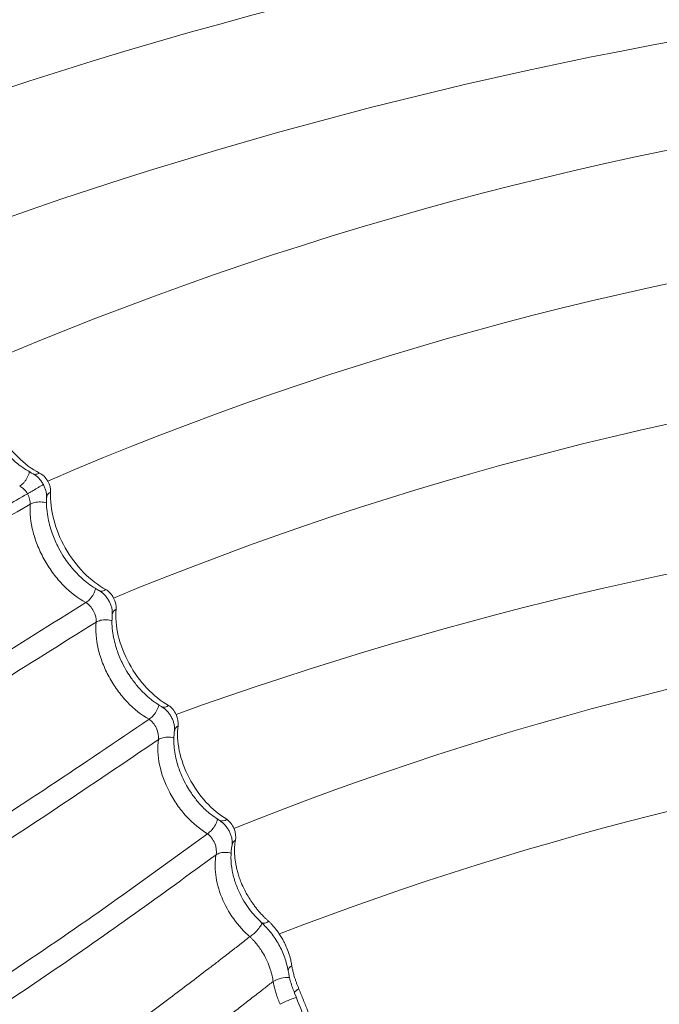
# Model space of a CAD drawing. Units: millimetres. Extents: x 308188 to 338939, y -9883 to 15453.
# Drawn here: x 323808 to 323936, y -2488 to -2290 of the extents above; entities that cross this region are included whole.
import ezdxf

# ---------------------------------------------------------------- set-up
doc = ezdxf.new("R2010")
doc.units = ezdxf.units.MM
doc.header["$LTSCALE"] = 30
doc.layers.add('InterSystem-dimension', color=7, linetype='Continuous', lineweight=5)
doc.layers.add('InterSystem-drawing', color=7, linetype='Continuous', lineweight=9)
doc.styles.add('arial', font='arial.ttf')
doc.dimstyles.new('IS_1-50(mm)', dxfattribs={"dimtxt": 100, "dimasz": 100, "dimexe": 10, "dimexo": 50, "dimgap": 10, "dimtad": 1, "dimdec": 0, "dimrnd": 10, "dimzin": 0, "dimtxsty": 'arial', "dimcen": 100, "dimclrd": 256, "dimclre": 256, "dimclrt": 256, "dimadec": 1, "dimazin": 0, "dimtfac": 1, "dimtdec": 0, "dimtmove": 0, "dimatfit": 3, "dimfxl": 1, "dimtolj": 1, "dimtzin": 0, "dimlwd": -1, "dimlwe": -1, "dimarcsym": 0})

# ---------------------------------------------------------------- blocks, each defined once
blk = doc.blocks.new('*D1')
at = {"layer": 'Defpoints', "color": 0, "transparency": 16777216}
for p in [(321430.91, 8412.92), (312471.89, -5976.07), (325194.64, -5976.07)]:
    blk.add_point(p, dxfattribs=at)
at = {"layer": 'InterSystem-dimension', "transparency": 16777216}
for p, q in [((321380.91, 8412.92), (312461.89, 8412.92)), ((312471.89, 8312.92), (312471.89, -5876.07)), ((325144.64, -5976.07), (312461.89, -5976.07))]:
    blk.add_line(p, q, dxfattribs=at)
for points in [[(312455.22, 8312.92), (312488.56, 8312.92), (312471.89, 8412.92)], [(312455.22, -5876.07), (312488.56, -5876.07), (312471.89, -5976.07)]]:
    blk.add_solid(points, dxfattribs=at)
at = {"layer": 'InterSystem-dimension', "transparency": 16777216, "insert": (312410.8, 1218.42), "char_height": 100, "attachment_point": 5, "rotation": 90, "style": 'arial'}
blk.add_mtext('\\A1;14390', dxfattribs=at)
blk = doc.blocks.new('*D3')
at = {"layer": 'Defpoints', "color": 0, "transparency": 16777216}
for p in [(319062.5, 7306.59), (325194.64, -4376.07), (331361.98, -4376.07)]:
    blk.add_point(p, dxfattribs=at)
at = {"layer": 'InterSystem-dimension', "transparency": 16777216}
for p, q in [((319112.5, 7306.59), (331371.98, 7306.59)), ((331361.98, 7206.59), (331361.98, -4276.07)), ((325244.64, -4376.07), (331371.98, -4376.07))]:
    blk.add_line(p, q, dxfattribs=at)
for points in [[(331345.32, 7206.59), (331378.65, 7206.59), (331361.98, 7306.59)], [(331345.32, -4276.07), (331378.65, -4276.07), (331361.98, -4376.07)]]:
    blk.add_solid(points, dxfattribs=at)
at = {"layer": 'InterSystem-dimension', "transparency": 16777216, "insert": (331300.93, 1465.26), "char_height": 100, "attachment_point": 5, "rotation": 90, "style": 'arial'}
blk.add_mtext('\\A1;11680', dxfattribs=at)
blk = doc.blocks.new('*D4')
at = {"layer": 'Defpoints', "color": 0, "transparency": 16777216}
for p in [(315528.04, 3064.21), (328336.64, -386.8), (328336.64, -6834.66)]:
    blk.add_point(p, dxfattribs=at)
at = {"layer": 'InterSystem-dimension', "transparency": 16777216}
for p, q in [((315528.04, 3014.21), (315528.04, -6844.66)), ((328336.64, -436.8), (328336.64, -6844.66)), ((315628.04, -6834.66), (328236.64, -6834.66))]:
    blk.add_line(p, q, dxfattribs=at)
for points in [[(315628.04, -6817.99), (315628.04, -6851.33), (315528.04, -6834.66)], [(328236.64, -6817.99), (328236.64, -6851.33), (328336.64, -6834.66)]]:
    blk.add_solid(points, dxfattribs=at)
at = {"layer": 'InterSystem-dimension', "transparency": 16777216, "insert": (321932.34, -6773.6), "char_height": 100, "attachment_point": 5, "style": 'arial'}
blk.add_mtext('\\A1;12810', dxfattribs=at)

msp = doc.modelspace()

# ---------------------------------------------------------------- linework, layer by layer
at = {"layer": 'InterSystem-drawing'}
for centre, radius, start, end in [((324111.17, -3191.7), 962.29, 85.37319, 111.56237), ((324107.9, -3231.79), 975.99, 85.14632, 110.16154), ((324097.25, -3162.25), 882.05, 83.86382, 110.69436), ((324079.79, -3012.48), 710.43, 80.90833, 113.235), ((324075.8, -2992.35), 663.69, 79.91297, 113.30693), ((324080.22, -3019.9), 664.03, 80.35047, 112.47025), ((324093.99, -3135.72), 750.74, 82.61606, 109.85921), ((324087.5, -3041.14), 634.5, 80.79323, 111.92716), ((324096.03, -3086.84), 657.14, 81.87325, 111.08114)]:
    msp.add_arc(centre, radius, start, end, dxfattribs=at)
at = {"layer": 'InterSystem-drawing', "linetype": 'Continuous', "lineweight": 15}
for centre, radius, start, end in [((323824.03, -2403.47), 1.42, 247.3465, 306.9647), ((323827.56, -2409.78), 1.41, 116.5669, 171.2346), ((323836.58, -2426.75), 1.42, 247.0561, 308.5377), ((323848.21, -2449.63), 1.4, 246.039, 310.9567), ((323862.57, -2481.13), 1.14, 110.7831, 177.2742), ((323861.52, -2488.85), 6.44, 88.0563, 118.7386), ((323864.06, -2486.15), 1.49, 107.9293, 155.0744), ((323867.43, -2501.35), 15.54, 106.2313, 119.2654)]:
    msp.add_arc(centre, radius, start, end, dxfattribs=at)
for points, knots in [([(323800.18, -2361.82), (323800.05, -2365.29), (323801.24, -2369.48), (323805.47, -2376.66), (323808.53, -2379.69), (323811.59, -2381.21)], [0, 0, 0, 0, 0.5, 0.5, 1, 1, 1, 1]), ([(323810.35, -2381.42), (323809.38, -2380.86), (323807.65, -2379.87), (323805.51, -2377.88), (323804.02, -2376.16), (323802.86, -2374.54), (323801.72, -2372.64), (323800.53, -2370.04), (323799.74, -2367.36), (323799.34, -2364.89), (323799.34, -2363.61), (323799.33, -2362.94)], [0, 0, 0, 0, 0.159504, 0.286862, 0.382681, 0.452327, 0.541232, 0.661551, 0.814227, 0.903005, 1, 1, 1, 1]), ([(323809.53, -2380.9), (323809.52, -2380.97), (323809.49, -2381.24), (323809.31, -2381.71), (323809.06, -2382.27), (323808.73, -2382.79), (323808.25, -2383.38), (323807.85, -2383.66), (323807.59, -2383.84)], [0, 0, 0, 0, 0.06791, 0.225911, 0.387298, 0.548684, 0.706686, 1, 1, 1, 1]), ([(323810.24, -2381.35), (323810.31, -2381.38), (323810.49, -2381.47), (323810.94, -2381.5), (323811.33, -2381.32), (323811.59, -2381.21)], [0, 0, 0, 0, 0.197926, 0.478615, 1, 1, 1, 1]), ([(323812.98, -2386.11), (323812.99, -2385.9), (323812.99, -2385.46), (323812.85, -2384.76), (323812.61, -2384.05), (323812.27, -2383.36), (323811.84, -2382.72), (323811.34, -2382.16), (323810.81, -2381.68), (323810.43, -2381.47), (323810.24, -2381.36)], [0, 0, 0, 0, 0.125145, 0.250372, 0.375455, 0.500127, 0.624781, 0.749817, 0.874968, 1, 1, 1, 1]), ([(323811.59, -2381.21), (323812.19, -2381.51), (323812.79, -2382.11), (323813.62, -2383.53), (323813.84, -2384.35), (323813.79, -2385.02)], [0, 0, 0, 0, 0.5, 0.5, 1, 1, 1, 1]), ([(323809.15, -2385.36), (323809.44, -2385.19), (323810.03, -2384.86), (323810.94, -2384.33), (323811.63, -2383.93), (323812.07, -2383.68), (323812.27, -2383.56), (323812.33, -2383.53)], [0, 0, 0, 0, 0.297655, 0.594542, 0.764895, 0.922309, 1, 1, 1, 1]), ([(322930.56, -2892.62), (322930.54, -2892.63), (322930.48, -2892.66), (322930.98, -2892.37), (322932.01, -2891.78), (322933.65, -2890.83), (322935.46, -2889.79), (322937.11, -2888.83), (322938.38, -2888.1), (322939.76, -2887.3), (322941.27, -2886.43), (322942.88, -2885.5), (322944.61, -2884.5), (322947.14, -2883.04), (322950.43, -2881.14), (322954.36, -2878.87), (322957.85, -2876.86), (322960.77, -2875.17), (322963.09, -2873.83), (322965.09, -2872.68), (322967.17, -2871.48), (322969.64, -2870.05), (322972.55, -2868.37), (322976.06, -2866.34), (322980.21, -2863.95), (322985.06, -2861.15), (322990.49, -2858.02), (322996.95, -2854.28), (323003.46, -2850.53), (323009.8, -2846.87), (323015.33, -2843.67), (323020.84, -2840.49), (323026.32, -2837.33), (323039.56, -2829.68), (323060.31, -2817.7), (323087.36, -2802.09), (323112.78, -2787.41), (323136.87, -2773.5), (323160.94, -2759.6), (323188.03, -2743.96), (323218.26, -2726.51), (323251.7, -2707.21), (323281.74, -2689.86), (323308.27, -2674.54), (323330.27, -2661.85), (323345.43, -2653.09), (323353.7, -2648.31), (323355.99, -2646.99), (323358.28, -2645.67), (323360.57, -2644.35), (323362.86, -2643.03), (323365.15, -2641.7), (323371.09, -2638.28), (323381, -2632.55), (323395.23, -2624.34), (323410.45, -2615.55), (323426.67, -2606.19), (323443.87, -2596.26), (323462.02, -2585.77), (323479.55, -2575.66), (323496.3, -2565.98), (323512.16, -2556.83), (323528.53, -2547.38), (323544.7, -2538.04), (323560.6, -2528.86), (323571.89, -2522.34), (323579.15, -2518.15), (323582.26, -2516.35), (323585.4, -2514.55), (323588.54, -2512.73), (323591.7, -2510.91), (323594.87, -2509.08), (323598.05, -2507.24), (323608, -2501.5), (323624.6, -2491.91), (323647.62, -2478.62), (323665.71, -2468.18), (323679.07, -2460.46), (323688.56, -2454.98), (323698.69, -2449.14), (323709.31, -2443), (323719.58, -2437.08), (323731.03, -2430.46), (323743.47, -2423.28), (323756.68, -2415.66), (323768.93, -2408.58), (323780.23, -2402.06), (323790.63, -2396.06), (323800.14, -2390.57), (323806.23, -2387.05), (323809.15, -2385.36)], [0, 0, 0, 0, 0.003303, 0.008529, 0.013907, 0.019437, 0.025113, 0.027594, 0.0301, 0.032633, 0.035198, 0.03779, 0.040406, 0.043054, 0.048699, 0.053585, 0.057693, 0.061029, 0.063562, 0.06543, 0.067628, 0.07032, 0.073366, 0.076898, 0.081387, 0.086463, 0.092182, 0.098525, 0.106857, 0.112706, 0.118527, 0.124321, 0.130087, 0.135826, 0.166096, 0.195573, 0.221224, 0.246345, 0.271647, 0.297271, 0.331936, 0.367175, 0.402986, 0.426934, 0.451126, 0.472559, 0.474977, 0.477398, 0.479822, 0.482248, 0.484676, 0.487107, 0.489539, 0.503564, 0.518709, 0.534963, 0.552325, 0.5708, 0.590386, 0.611083, 0.627776, 0.645128, 0.663139, 0.681809, 0.69878, 0.716261, 0.719755, 0.723268, 0.726802, 0.730355, 0.733928, 0.73752, 0.741133, 0.744765, 0.771446, 0.798125, 0.824804, 0.835286, 0.845767, 0.858895, 0.87192, 0.884515, 0.896678, 0.914461, 0.931234, 0.946998, 0.961751, 0.975498, 0.988247, 1, 1, 1, 1]), ([(323823.48, -2404.77), (323822.98, -2404.48), (323822.02, -2403.92), (323820.35, -2402.63), (323818.72, -2401.05), (323817.27, -2399.27), (323816.15, -2397.62), (323815.07, -2395.69), (323813.95, -2393.06), (323813.25, -2390.37), (323812.93, -2387.92), (323812.97, -2386.66), (323812.99, -2385.99)], [0, 0, 0, 0, 0.083766, 0.159416, 0.286534, 0.382251, 0.451845, 0.540669, 0.66104, 0.813892, 0.902808, 1, 1, 1, 1]), ([(323813, -2386.12), (323813, -2386.04), (323813.02, -2385.84), (323813.22, -2385.45), (323813.57, -2385.19), (323813.79, -2385.02)], [0, 0, 0, 0, 0.195246, 0.476873, 1, 1, 1, 1]), ([(323813.79, -2385.02), (323813.58, -2388.43), (323814.67, -2392.59), (323818.77, -2399.85), (323821.81, -2402.97), (323824.88, -2404.6)], [0, 0, 0, 0, 0.5, 0.5, 1, 1, 1, 1]), ([(323809.69, -2387.47), (323802.66, -2391.54), (323788.61, -2399.67), (323766.98, -2412.2), (323744.82, -2425.06), (323722.16, -2438.22), (323699.16, -2451.58), (323675.88, -2465.11), (323652.35, -2478.79), (323628.47, -2492.69), (323603.15, -2507.42), (323576.38, -2523), (323548.16, -2539.44), (323519.62, -2556.06), (323490.81, -2572.85), (323461.75, -2589.78), (323432.49, -2606.85), (323403.05, -2624.02), (323373.46, -2641.29), (323343.71, -2658.66), (323313.8, -2676.12), (323283.86, -2693.61), (323253.89, -2711.12), (323223.91, -2728.64), (323193.93, -2746.17), (323163.94, -2763.71), (323123.95, -2787.1), (323073.93, -2816.35), (323023.89, -2845.58), (322992.61, -2863.86), (322980.03, -2871.19), (322976.07, -2873.5), (322971.95, -2875.91), (322967.32, -2878.56), (322962.32, -2881.44), (322957.13, -2884.42), (322952.27, -2887.22), (322947.81, -2889.78), (322943.79, -2892.09), (322940.28, -2894.11), (322937.31, -2895.81), (322934.94, -2897.17), (322933.16, -2898.19), (322932.08, -2898.81), (322931.6, -2899.08), (322931.7, -2899.02), (322931.72, -2899.01)], [0, 0, 0, 0, 0.028316, 0.056569, 0.084823, 0.113077, 0.141331, 0.169082, 0.196833, 0.224584, 0.252336, 0.283874, 0.315413, 0.346954, 0.378495, 0.410035, 0.441573, 0.473107, 0.504638, 0.536136, 0.567713, 0.599351, 0.630987, 0.662622, 0.694255, 0.725887, 0.757519, 0.820779, 0.884043, 0.915646, 0.919581, 0.923778, 0.928137, 0.932674, 0.938696, 0.944716, 0.95073, 0.956724, 0.962712, 0.9687, 0.974679, 0.980653, 0.986624, 0.992586, 0.998543, 1, 1, 1, 1]), ([(323820.86, -2407.19), (323819.31, -2406.38), (323817.76, -2405.2), (323815.65, -2403.03), (323814.98, -2402.25), (323813.73, -2400.57), (323813.15, -2399.67), (323812.11, -2397.84), (323811.65, -2396.89), (323810.86, -2394.97), (323810.53, -2393.99), (323809.78, -2391.1), (323809.58, -2389.17), (323809.69, -2387.47)], [0, 0, 0, 0, 0.25, 0.25, 0.375, 0.375, 0.5, 0.5, 0.625, 0.625, 0.75, 0.75, 1, 1, 1, 1]), ([(323809.69, -2387.47), (323809.98, -2387.34), (323810.42, -2387.14), (323811.17, -2387.02), (323811.78, -2386.99), (323812.39, -2387.05), (323812.82, -2387.11), (323812.99, -2387.18), (323812.99, -2387.18)], [0, 0, 0, 0, 0.31428, 0.483574, 0.656496, 0.829418, 0.998713, 1, 1, 1, 1]), ([(323820.86, -2407.19), (323821.12, -2407.01), (323821.51, -2406.72), (323821.98, -2406.14), (323822.32, -2405.63), (323822.58, -2405.08), (323822.76, -2404.64), (323822.79, -2404.41), (323822.8, -2404.35)], [0, 0, 0, 0, 0.29903, 0.459779, 0.62387, 0.78796, 0.948709, 1, 1, 1, 1]), ([(323826.16, -2409.56), (323826.16, -2409.35), (323826.18, -2408.94), (323826.06, -2408.24), (323825.83, -2407.54), (323825.51, -2406.85), (323825.09, -2406.2), (323824.6, -2405.62), (323824.06, -2405.12), (323823.67, -2404.89), (323823.48, -2404.77)], [0, 0, 0, 0, 0.1240921, 0.2485478, 0.3732158, 0.4977767, 0.6225382, 0.7479858, 0.8739067, 1, 1, 1, 1]), ([(323824.88, -2404.6), (323825.47, -2404.92), (323826.05, -2405.55), (323826.81, -2407.01), (323827, -2407.85), (323826.92, -2408.51)], [0, 0, 0, 0, 0.5, 0.5, 1, 1, 1, 1]), ([(322958.62, -2939.37), (322958.57, -2939.38), (322958.39, -2939.41), (322958.68, -2938.99), (322959.5, -2938.13), (322960.95, -2936.79), (322962.96, -2935.04), (322965.53, -2932.89), (322968.62, -2930.38), (322972.19, -2927.53), (322976.2, -2924.39), (322980.59, -2921), (322985.31, -2917.4), (322990.55, -2913.47), (322996.09, -2909.31), (323001.87, -2905.19), (323007.32, -2901.22), (323012.71, -2897.39), (323018.08, -2893.56), (323023.47, -2889.74), (323036.93, -2880.22), (323066.35, -2859.67), (323110.16, -2829.96), (323160.24, -2796.75), (323200.81, -2770.5), (323233.6, -2749.62), (323258.52, -2733.95), (323283.5, -2718.4), (323308.56, -2702.97), (323333.65, -2687.69), (323358.77, -2672.54), (323385.29, -2656.68), (323413.23, -2640.1), (323442.59, -2622.87), (323471.85, -2605.88), (323500.97, -2589.16), (323529.94, -2572.74), (323558.71, -2556.63), (323587.25, -2540.87), (323614.52, -2525.98), (323640.48, -2511.84), (323665.11, -2498.4), (323689.29, -2485.06), (323712.98, -2471.81), (323735.96, -2458.64), (323758.21, -2445.58), (323779.72, -2432.67), (323800.6, -2419.88), (323814.1, -2411.42), (323820.86, -2407.19)], [0, 0, 0, 0, 0.002055, 0.008006, 0.013968, 0.019931, 0.025898, 0.031878, 0.03786, 0.043847, 0.04984, 0.055843, 0.061849, 0.067859, 0.074771, 0.081163, 0.087187, 0.093194, 0.0992, 0.105201, 0.111203, 0.144212, 0.203133, 0.255732, 0.308329, 0.335162, 0.361996, 0.388827, 0.415658, 0.442494, 0.46924, 0.495953, 0.527461, 0.558974, 0.59049, 0.622007, 0.653524, 0.685041, 0.716557, 0.748064, 0.776288, 0.804503, 0.832713, 0.860919, 0.889121, 0.916823, 0.944526, 0.972231, 1, 1, 1, 1]), ([(323822.9, -2411.12), (323822.98, -2410.45), (323822.79, -2409.62), (323822.22, -2408.53), (323821.98, -2408.18), (323821.58, -2407.75), (323821.44, -2407.61), (323821.23, -2407.44), (323821.16, -2407.38), (323821.05, -2407.31), (323821.01, -2407.28), (323820.96, -2407.25), (323820.94, -2407.24), (323820.9, -2407.22), (323820.89, -2407.21), (323820.86, -2407.19)], [0, 0, 0, 0, 0.5, 0.5, 0.75, 0.75, 0.875, 0.875, 0.9375, 0.9375, 0.96875, 0.96875, 0.984375, 0.984375, 1, 1, 1, 1]), ([(323836.02, -2428.06), (323835.54, -2427.76), (323834.61, -2427.19), (323833.01, -2425.89), (323831.44, -2424.31), (323830.06, -2422.55), (323828.99, -2420.91), (323827.97, -2419.02), (323826.92, -2416.43), (323826.29, -2413.8), (323826.05, -2411.42), (323826.12, -2410.2), (323826.16, -2409.56)], [0, 0, 0, 0, 0.08341, 0.158835, 0.285703, 0.381331, 0.450895, 0.539756, 0.660611, 0.813598, 0.902926, 1, 1, 1, 1]), ([(323826.92, -2408.51), (323826.77, -2410.13), (323826.92, -2411.97), (323827.81, -2415.71), (323828.56, -2417.64), (323831.49, -2423.03), (323834.45, -2426.17), (323837.46, -2427.86)], [0, 0, 0, 0, 0.25, 0.25, 0.5, 0.5, 1, 1, 1, 1]), ([(323822.9, -2411.12), (323816.02, -2415.44), (323802.28, -2424.07), (323781.02, -2437.17), (323759.13, -2450.43), (323736.61, -2463.77), (323713.64, -2477.07), (323690.26, -2490.32), (323666.56, -2503.58), (323642.46, -2516.94), (323616.9, -2531.09), (323589.9, -2546.08), (323561.51, -2562.04), (323532.9, -2578.34), (323504.1, -2594.97), (323475.16, -2611.91), (323446.08, -2629.13), (323416.92, -2646.61), (323387.69, -2664.32), (323358.39, -2682.25), (323329, -2700.4), (323299.68, -2718.75), (323270.45, -2737.3), (323241.32, -2756.03), (323212.31, -2774.95), (323183.41, -2794.05), (323151.43, -2815.48), (323116.42, -2839.34), (323078.42, -2865.65), (323048.56, -2886.8), (323026.72, -2902.59), (323016.2, -2910.22), (323009.15, -2915.41), (323005.45, -2918.15), (323001.6, -2920.98), (322997.35, -2924.14), (322992.78, -2927.56), (322988.07, -2931.13), (322983.68, -2934.5), (322979.69, -2937.61), (322976.12, -2940.43), (322973.04, -2942.92), (322970.47, -2945.04), (322968.46, -2946.77), (322967.04, -2948.07), (322966.19, -2948.94), (322966.11, -2949.15), (322966.07, -2949.25)], [0, 0, 0, 0, 0.028396, 0.056729, 0.085068, 0.113409, 0.141752, 0.169584, 0.197412, 0.225236, 0.253057, 0.284666, 0.31627, 0.347872, 0.379473, 0.411074, 0.442674, 0.474271, 0.505862, 0.537421, 0.569058, 0.600754, 0.632444, 0.664132, 0.695819, 0.727502, 0.759185, 0.801424, 0.843659, 0.88587, 0.9017, 0.91751, 0.921453, 0.925715, 0.930122, 0.934655, 0.940688, 0.946711, 0.952721, 0.958724, 0.964721, 0.970715, 0.976704, 0.982689, 0.988674, 0.994651, 1, 1, 1, 1]), ([(323833.53, -2430.61), (323832.01, -2429.76), (323830.49, -2428.56), (323828.43, -2426.38), (323827.79, -2425.6), (323826.58, -2423.93), (323826.02, -2423.03), (323825.03, -2421.22), (323824.6, -2420.28), (323823.86, -2418.38), (323823.56, -2417.43), (323822.89, -2414.6), (323822.75, -2412.74), (323822.9, -2411.12)], [0, 0, 0, 0, 0.25, 0.25, 0.375, 0.375, 0.5, 0.5, 0.625, 0.625, 0.75, 0.75, 1, 1, 1, 1]), ([(323822.9, -2411.12), (323823.19, -2410.98), (323823.63, -2410.77), (323824.38, -2410.65), (323825, -2410.63), (323825.6, -2410.69), (323825.96, -2410.78), (323826.12, -2410.82)], [0, 0, 0, 0, 0.323534, 0.498168, 0.676653, 0.855138, 1, 1, 1, 1]), ([(323833.53, -2430.61), (323833.78, -2430.42), (323834.31, -2430.03), (323834.99, -2429.08), (323835.4, -2428.24), (323835.48, -2427.8), (323835.49, -2427.72)], [0, 0, 0, 0, 0.291266, 0.605352, 0.919437, 1, 1, 1, 1]), ([(323838.63, -2432.91), (323838.65, -2432.71), (323838.68, -2432.31), (323838.57, -2431.63), (323838.37, -2430.93), (323838.06, -2430.23), (323837.65, -2429.56), (323837.16, -2428.96), (323836.61, -2428.44), (323836.22, -2428.19), (323836.02, -2428.06)], [0, 0, 0, 0, 0.122902, 0.246471, 0.370644, 0.495053, 0.619925, 0.745842, 0.872652, 1, 1, 1, 1]), ([(323837.46, -2427.86), (323838.05, -2428.22), (323838.61, -2428.89), (323839.32, -2430.4), (323839.47, -2431.24), (323839.35, -2431.91)], [0, 0, 0, 0, 0.5, 0.5, 1, 1, 1, 1]), ([(322998, -2985.96), (322997.91, -2985.97), (322997.59, -2985.99), (322997.63, -2985.47), (322998.1, -2984.42), (322999.14, -2982.85), (323000.71, -2980.79), (323002.78, -2978.27), (323005.35, -2975.33), (323008.37, -2972.02), (323011.81, -2968.39), (323015.61, -2964.49), (323019.74, -2960.38), (323024.35, -2955.89), (323029.3, -2951.14), (323034.59, -2946.35), (323039.62, -2941.73), (323044.65, -2937.35), (323049.59, -2932.99), (323054.53, -2928.67), (323066.94, -2917.91), (323086, -2901.77), (323112.02, -2880.65), (323143.87, -2855.42), (323182.83, -2825.62), (323221.63, -2797.26), (323253.2, -2774.93), (323277.28, -2758.27), (323301.52, -2741.87), (323325.9, -2725.71), (323350.42, -2709.84), (323375.02, -2694.19), (323401.05, -2677.89), (323428.56, -2660.98), (323457.54, -2643.52), (323486.5, -2626.47), (323515.41, -2609.83), (323544.24, -2593.65), (323572.96, -2577.95), (323601.53, -2562.77), (323628.89, -2548.57), (323654.94, -2535.12), (323679.62, -2522.32), (323703.82, -2509.53), (323727.44, -2496.65), (323750.26, -2483.63), (323772.23, -2470.48), (323793.36, -2457.25), (323813.8, -2443.97), (323826.95, -2435.07), (323833.53, -2430.61)], [0, 0, 0, 0, 0.002725, 0.008683, 0.014646, 0.020614, 0.026593, 0.032587, 0.038571, 0.044563, 0.050561, 0.056555, 0.062546, 0.068539, 0.075403, 0.081919, 0.088115, 0.094183, 0.10018, 0.106182, 0.112184, 0.145204, 0.174665, 0.204115, 0.25669, 0.309258, 0.336074, 0.362892, 0.389704, 0.416516, 0.443318, 0.47004, 0.496729, 0.528202, 0.559682, 0.591163, 0.622645, 0.654127, 0.685607, 0.717085, 0.748548, 0.776727, 0.804894, 0.833049, 0.861197, 0.889338, 0.916983, 0.944628, 0.972281, 1, 1, 1, 1]), ([(323835.41, -2434.67), (323835.52, -2434.01), (323835.37, -2433.16), (323834.67, -2431.65), (323834.11, -2430.98), (323833.53, -2430.61)], [0, 0, 0, 0, 0.5, 0.5, 1, 1, 1, 1]), ([(323847.64, -2450.91), (323846.76, -2450.3), (323845.17, -2449.2), (323843.26, -2447.16), (323841.97, -2445.42), (323840.98, -2443.8), (323840.03, -2441.94), (323839.1, -2439.41), (323838.58, -2436.86), (323838.46, -2434.57), (323838.58, -2433.41), (323838.65, -2432.8)], [0, 0, 0, 0, 0.157643, 0.284129, 0.379852, 0.449588, 0.538572, 0.659832, 0.813229, 0.902759, 1, 1, 1, 1]), ([(323838.68, -2432.93), (323838.7, -2432.76), (323838.75, -2432.37), (323839.13, -2432.08), (323839.35, -2431.91)], [0, 0, 0, 0, 0.418556, 1, 1, 1, 1]), ([(323839.35, -2431.91), (323839.15, -2433.42), (323839.23, -2435.16), (323839.97, -2438.73), (323840.65, -2440.61), (323842.47, -2444.11), (323843.64, -2445.79), (323846.24, -2448.64), (323847.68, -2449.82), (323849.12, -2450.68)], [0, 0, 0, 0, 0.25, 0.25, 0.5, 0.5, 0.75, 0.75, 1, 1, 1, 1]), ([(323835.41, -2434.67), (323828.71, -2439.22), (323815.31, -2448.31), (323794.49, -2461.92), (323772.95, -2475.48), (323750.68, -2488.91), (323727.85, -2502.06), (323704.51, -2514.94), (323680.78, -2527.66), (323656.61, -2540.39), (323630.98, -2553.85), (323603.91, -2568.14), (323575.51, -2583.49), (323546.99, -2599.38), (323518.36, -2615.75), (323489.66, -2632.58), (323460.93, -2649.84), (323432.18, -2667.51), (323404.45, -2684.93), (323377.73, -2702.02), (323352.01, -2718.76), (323326.39, -2735.77), (323300.94, -2753.1), (323273.06, -2772.51), (323242.85, -2794.14), (323210.38, -2818.09), (323179.86, -2841.34), (323151.24, -2863.8), (323124.44, -2885.37), (323097.92, -2907.26), (323077.63, -2924.7), (323063.3, -2937.33), (323054.75, -2944.98), (323047.58, -2951.4), (323041.79, -2956.79), (323037.23, -2961.04), (323032.68, -2965.36), (323028.31, -2969.62), (323024.21, -2973.7), (323020.43, -2977.56), (323017.01, -2981.14), (323014.01, -2984.42), (323011.46, -2987.32), (323009.4, -2989.81), (323007.84, -2991.84), (323006.83, -2993.35), (323006.37, -2994.28), (323006.44, -2994.51), (323006.46, -2994.59)], [0, 0, 0, 0, 0.028481, 0.056901, 0.085331, 0.113763, 0.142199, 0.170118, 0.198029, 0.225929, 0.253821, 0.285502, 0.317169, 0.348834, 0.3805, 0.412165, 0.443827, 0.475487, 0.507142, 0.535477, 0.563857, 0.592309, 0.620759, 0.649208, 0.686457, 0.723699, 0.76094, 0.792669, 0.824397, 0.856115, 0.887806, 0.898369, 0.908933, 0.919529, 0.924971, 0.930853, 0.936887, 0.942921, 0.948942, 0.954957, 0.960973, 0.96699, 0.973004, 0.979024, 0.985053, 0.991056, 0.997064, 1, 1, 1, 1]), ([(323845.25, -2453.58), (323843.8, -2452.72), (323842.34, -2451.53), (323840.37, -2449.37), (323839.76, -2448.6), (323838.61, -2446.96), (323838.08, -2446.08), (323836.7, -2443.43), (323836.02, -2441.54), (323835.28, -2437.95), (323835.2, -2436.19), (323835.41, -2434.67)], [0, 0, 0, 0, 0.25, 0.25, 0.375, 0.375, 0.5, 0.5, 0.75, 0.75, 1, 1, 1, 1]), ([(323835.41, -2434.67), (323835.69, -2434.53), (323836.13, -2434.31), (323836.89, -2434.2), (323837.51, -2434.19), (323838.07, -2434.25), (323838.4, -2434.34), (323838.53, -2434.38)], [0, 0, 0, 0, 0.3348186, 0.5159073, 0.7011035, 0.8862998, 1, 1, 1, 1]), ([(323845.25, -2453.58), (323845.5, -2453.39), (323846.02, -2453), (323846.71, -2452.06), (323847.15, -2451.2), (323847.23, -2450.74), (323847.25, -2450.62)], [0, 0, 0, 0, 0.281017, 0.583369, 0.88572, 1, 1, 1, 1]), ([(323850.17, -2455.81), (323850.2, -2455.62), (323850.24, -2455.24), (323850.16, -2454.57), (323849.98, -2453.88), (323849.69, -2453.17), (323849.28, -2452.49), (323848.8, -2451.87), (323848.24, -2451.32), (323847.84, -2451.04), (323847.64, -2450.91)], [0, 0, 0, 0, 0.121585, 0.244161, 0.367764, 0.49199, 0.616972, 0.743396, 0.871201, 1, 1, 1, 1]), ([(323849.12, -2450.68), (323849.71, -2451.08), (323850.25, -2451.78), (323850.9, -2453.35), (323851, -2454.21), (323850.85, -2454.87)], [0, 0, 0, 0, 0.5, 0.5, 1, 1, 1, 1]), ([(323043.05, -3027.2), (323042.86, -3027.21), (323042.37, -3027.24), (323042.07, -3026.63), (323042.12, -3025.46), (323042.65, -3023.72), (323043.67, -3021.43), (323045.14, -3018.61), (323047.06, -3015.33), (323049.4, -3011.63), (323052.13, -3007.6), (323055.2, -3003.27), (323058.59, -2998.73), (323062.44, -2993.75), (323066.7, -2988.43), (323071.4, -2982.91), (323075.97, -2977.55), (323080.63, -2972.53), (323089.51, -2962.83), (323102.35, -2949.29), (323119.34, -2932.07), (323140.4, -2911.67), (323166.29, -2887.56), (323196.53, -2860.77), (323226.59, -2835.37), (323256.4, -2811.33), (323286.67, -2787.9), (323315.24, -2766.77), (323341.91, -2747.73), (323366.6, -2730.72), (323391.44, -2714.06), (323416.5, -2697.69), (323441.79, -2681.58), (323467.3, -2665.79), (323492.86, -2650.42), (323518.46, -2635.5), (323543.92, -2621.14), (323569.21, -2607.37), (323594.31, -2594.19), (323619.33, -2581.55), (323644.34, -2569.29), (323669.2, -2557.2), (323693.81, -2545.15), (323717.88, -2533), (323741.32, -2520.61), (323763.86, -2507.82), (323785.47, -2494.66), (323806.16, -2481.22), (323826.1, -2467.54), (323838.86, -2458.24), (323845.25, -2453.58)], [0, 0, 0, 0, 0.003673, 0.009628, 0.015584, 0.021574, 0.027544, 0.033542, 0.039533, 0.045518, 0.051508, 0.057483, 0.063448, 0.06941, 0.076356, 0.083057, 0.089653, 0.095894, 0.102006, 0.12603, 0.147484, 0.16892, 0.207154, 0.245385, 0.280754, 0.316125, 0.351488, 0.386842, 0.414622, 0.442375, 0.470051, 0.497697, 0.525855, 0.554019, 0.582185, 0.610353, 0.63852, 0.666183, 0.693844, 0.721499, 0.749137, 0.77726, 0.805367, 0.833456, 0.861533, 0.8896, 0.917176, 0.944752, 0.972341, 1, 1, 1, 1]), ([(323846.97, -2457.79), (323847.12, -2457.13), (323847.02, -2456.27), (323846.54, -2455.09), (323846.32, -2454.71), (323845.95, -2454.22), (323845.82, -2454.07), (323845.61, -2453.87), (323845.54, -2453.81), (323845.44, -2453.72), (323845.4, -2453.69), (323845.35, -2453.65), (323845.33, -2453.64), (323845.3, -2453.61), (323845.28, -2453.6), (323845.25, -2453.58)], [0, 0, 0, 0, 0.5, 0.5, 0.75, 0.75, 0.875, 0.875, 0.9375, 0.9375, 0.96875, 0.96875, 0.984375, 0.984375, 1, 1, 1, 1]), ([(323850.23, -2455.82), (323850.24, -2455.68), (323850.29, -2455.31), (323850.63, -2455.04), (323850.85, -2454.87)], [0, 0, 0, 0, 0.368399, 1, 1, 1, 1]), ([(323850.85, -2454.87), (323850.83, -2454.97), (323850.8, -2455.16), (323850.76, -2455.47), (323850.72, -2455.78), (323850.7, -2456.11), (323850.68, -2456.45), (323850.67, -2456.8), (323850.67, -2457.16), (323850.69, -2457.53), (323850.71, -2457.92), (323850.74, -2458.32), (323850.78, -2458.72), (323850.84, -2459.14), (323850.91, -2459.57), (323850.99, -2460.01), (323851.09, -2460.46), (323851.2, -2460.92), (323851.33, -2461.38), (323851.47, -2461.86), (323851.63, -2462.35), (323851.81, -2462.84), (323852.14, -2463.7), (323852.65, -2464.8), (323853.32, -2466.02), (323853.89, -2466.92), (323854.37, -2467.62), (323854.82, -2468.23), (323855.28, -2468.82), (323855.74, -2469.36), (323856.2, -2469.87), (323856.66, -2470.33), (323857.1, -2470.76), (323857.39, -2471.02), (323857.54, -2471.15)], [0, 0, 0, 0, 0.019805, 0.040011, 0.06062, 0.081629, 0.10304, 0.124851, 0.147061, 0.169671, 0.192678, 0.216083, 0.239885, 0.264086, 0.288684, 0.313684, 0.339087, 0.364899, 0.391125, 0.417774, 0.444858, 0.472389, 0.500385, 0.588544, 0.659464, 0.713307, 0.750125, 0.790133, 0.828707, 0.865842, 0.901538, 0.935794, 0.968613, 1, 1, 1, 1]), ([(323846.97, -2457.79), (323847.25, -2457.64), (323847.68, -2457.42), (323848.45, -2457.31), (323849.08, -2457.31), (323849.62, -2457.38), (323849.93, -2457.48), (323850.03, -2457.51)], [0, 0, 0, 0, 0.341043, 0.52587, 0.715007, 0.904145, 1, 1, 1, 1]), ([(323856.11, -2471.42), (323855.37, -2470.69), (323854.19, -2469.51), (323852.79, -2467.5), (323851.71, -2465.59), (323850.79, -2463.37), (323850.15, -2460.91), (323849.86, -2458.29), (323850.06, -2456.65), (323850.17, -2455.81)], [0, 0, 0, 0, 0.1774522, 0.2839629, 0.402591, 0.5339341, 0.6771523, 0.8324989, 1, 1, 1, 1]), ([(323846.97, -2457.79), (323841.54, -2461.76), (323830.69, -2469.69), (323813.92, -2481.38), (323796.61, -2492.99), (323778.72, -2504.32), (323760.28, -2515.45), (323740.15, -2526.85), (323718.27, -2538.55), (323694.65, -2550.63), (323670.55, -2562.62), (323645.95, -2574.79), (323620.93, -2587.28), (323595.63, -2600.31), (323570.28, -2613.9), (323544.9, -2628.02), (323519.66, -2642.56), (323494.59, -2657.49), (323469.72, -2672.76), (323444.91, -2688.46), (323420.03, -2704.64), (323395.08, -2721.29), (323370.08, -2738.43), (323345.24, -2755.94), (323320.69, -2773.9), (323293.9, -2794.14), (323265.06, -2816.87), (323234.28, -2842.22), (323205.6, -2867.01), (323178.91, -2891.11), (323154.14, -2914.38), (323129.86, -2938.13), (323112.18, -2956.48), (323100.64, -2968.92), (323094.91, -2975.19), (323089.2, -2981.54), (323084.05, -2987.31), (323079.58, -2992.66), (323075.63, -2997.39), (323071.81, -3002.17), (323068.2, -3006.83), (323064.86, -3011.33), (323061.82, -3015.6), (323059.12, -3019.59), (323056.8, -3023.24), (323054.9, -3026.49), (323053.43, -3029.28), (323052.42, -3031.55), (323051.94, -3033.21), (323051.79, -3034.13), (323051.93, -3034.33), (323051.93, -3034.34)], [0, 0, 0, 0, 0.023824, 0.047593, 0.071366, 0.095143, 0.118926, 0.14271, 0.170727, 0.198732, 0.22672, 0.254693, 0.283155, 0.3116, 0.340039, 0.368479, 0.396919, 0.424851, 0.45278, 0.480705, 0.508625, 0.537032, 0.565475, 0.593982, 0.622503, 0.651019, 0.688351, 0.725674, 0.762996, 0.794786, 0.826576, 0.858352, 0.890084, 0.898016, 0.905946, 0.913887, 0.921961, 0.927626, 0.933563, 0.939575, 0.945581, 0.951584, 0.957594, 0.963612, 0.969639, 0.975688, 0.981743, 0.9878, 0.993845, 0.999885, 1, 1, 1, 1]), ([(323853.76, -2474.23), (323852.6, -2473.23), (323851.5, -2472.03), (323849.55, -2469.31), (323848.73, -2467.83), (323847.49, -2464.8), (323847.08, -2463.26), (323846.71, -2460.36), (323846.74, -2459), (323846.97, -2457.79)], [0, 0, 0, 0, 0.25, 0.25, 0.5, 0.5, 0.75, 0.75, 1, 1, 1, 1]), ([(323856.12, -2471.41), (323856.14, -2471.44), (323856.22, -2471.52), (323856.45, -2471.56), (323856.86, -2471.51), (323857.27, -2471.29), (323857.54, -2471.15)], [0, 0, 0, 0, 0.10492, 0.341608, 0.572939, 1, 1, 1, 1]), ([(323857.54, -2471.15), (323857.6, -2471.21), (323857.74, -2471.34), (323857.95, -2471.55), (323858.17, -2471.78), (323858.39, -2472.03), (323858.63, -2472.3), (323858.86, -2472.59), (323859.11, -2472.9), (323859.35, -2473.23), (323859.6, -2473.59), (323859.85, -2473.97), (323860.1, -2474.37), (323860.35, -2474.8), (323860.62, -2475.32), (323861.01, -2476.11), (323861.4, -2477.04), (323861.7, -2477.95), (323861.88, -2478.6), (323862, -2479.13), (323862.09, -2479.6), (323862.14, -2479.91), (323862.16, -2480.07)], [0, 0, 0, 0, 0.0284307, 0.0585385, 0.0903196, 0.1237719, 0.158895, 0.1956901, 0.2341599, 0.2743087, 0.3161417, 0.3596654, 0.4048873, 0.4518161, 0.5004616, 0.5738086, 0.7043279, 0.7873003, 0.8545168, 0.9028452, 0.9513281, 1, 1, 1, 1]), ([(323853.76, -2474.23), (323854.02, -2474.05), (323854.56, -2473.67), (323855.36, -2472.82), (323855.95, -2472.04), (323856.13, -2471.63), (323856.18, -2471.5)], [0, 0, 0, 0, 0.274999, 0.570736, 0.866473, 1, 1, 1, 1]), ([(323861.43, -2481.08), (323861.24, -2480.2), (323860.85, -2478.45), (323859.63, -2475.83), (323858.06, -2473.38), (323856.76, -2472.08), (323856.11, -2471.42)], [0, 0, 0, 0, 0.25053, 0.499068, 0.748291, 1, 1, 1, 1]), ([(323543.84, -2645.29), (323544.66, -2644.83), (323546.31, -2643.9), (323548.78, -2642.51), (323551.25, -2641.13), (323553.73, -2639.75), (323556.2, -2638.39), (323558.67, -2637.02), (323561.15, -2635.67), (323563.62, -2634.31), (323566.1, -2632.97), (323568.57, -2631.63), (323571.05, -2630.3), (323573.53, -2628.97), (323576, -2627.65), (323578.48, -2626.34), (323580.95, -2625.03), (323583.43, -2623.73), (323586.56, -2622.09), (323590.94, -2619.82), (323596.52, -2616.95), (323602.11, -2614.12), (323609.12, -2610.6), (323617.56, -2606.43), (323629.23, -2600.78), (323646.77, -2592.47), (323664.16, -2584.42), (323680.07, -2577.04), (323690.14, -2572.35), (323700.22, -2567.61), (323713.01, -2561.52), (323724.26, -2556.02), (323737.19, -2549.49), (323745.84, -2544.99), (323754.26, -2540.45), (323760.71, -2536.9), (323768.42, -2532.53), (323777.37, -2527.25), (323786.5, -2521.67), (323795.6, -2515.92), (323804.35, -2510.19), (323812.77, -2504.49), (323819.61, -2499.71), (323825.13, -2495.77), (323829.3, -2492.76), (323833.51, -2489.68), (323837.64, -2486.6), (323841.61, -2483.6), (323844.78, -2481.18), (323847.5, -2479.09), (323849.61, -2477.46), (323851.77, -2475.79), (323853.1, -2474.75), (323853.76, -2474.23)], [0, 0, 0, 0, 0.007339, 0.014678, 0.022018, 0.029359, 0.0367, 0.044042, 0.051384, 0.058726, 0.066068, 0.073411, 0.080753, 0.088096, 0.095438, 0.102779, 0.110121, 0.117462, 0.124802, 0.138002, 0.156383, 0.174489, 0.187701, 0.218782, 0.249628, 0.291742, 0.375576, 0.406086, 0.436582, 0.467821, 0.499167, 0.555732, 0.574184, 0.623078, 0.639676, 0.657207, 0.687133, 0.717096, 0.748656, 0.781799, 0.81312, 0.842503, 0.873717, 0.889122, 0.904582, 0.921007, 0.937369, 0.952355, 0.967285, 0.974604, 0.984275, 0.992133, 1, 1, 1, 1]), ([(323853.76, -2474.23), (323853.83, -2474.3), (323853.97, -2474.43), (323854.17, -2474.63), (323854.38, -2474.85), (323854.59, -2475.08), (323854.8, -2475.32), (323855.02, -2475.57), (323855.23, -2475.84), (323855.6, -2476.33), (323856.17, -2477.14), (323856.9, -2478.41), (323857.47, -2479.66), (323857.84, -2480.7), (323858.06, -2481.42), (323858.22, -2482.06), (323858.34, -2482.65), (323858.4, -2483.03), (323858.42, -2483.21)], [0, 0, 0, 0, 0.028442, 0.057708, 0.087801, 0.11872, 0.150466, 0.183034, 0.216418, 0.25061, 0.361065, 0.499987, 0.665318, 0.749359, 0.818874, 0.883808, 0.944167, 1, 1, 1, 1]), ([(323862.71, -2485.53), (323862.43, -2484.79), (323861.86, -2483.3), (323861.57, -2481.82), (323861.43, -2481.08)], [0, 0, 0, 0, 0.499744, 1, 1, 1, 1]), ([(323862.16, -2480.07), (323862.18, -2480.18), (323862.23, -2480.41), (323862.3, -2480.77), (323862.39, -2481.16), (323862.49, -2481.56), (323862.6, -2481.98), (323862.75, -2482.46), (323862.92, -2483), (323863.13, -2483.58), (323863.35, -2484.16), (323863.52, -2484.54), (323863.6, -2484.74)], [0, 0, 0, 0, 0.073662, 0.151479, 0.233467, 0.319659, 0.410104, 0.504876, 0.62794, 0.75135, 0.875304, 1, 1, 1, 1]), ([(323548.54, -2653.63), (323549.05, -2653.35), (323550.52, -2652.52), (323553.39, -2650.92), (323557.6, -2648.57), (323563.16, -2645.51), (323570.82, -2641.33), (323580.15, -2636.34), (323588.49, -2631.97), (323595.51, -2628.34), (323602.53, -2624.75), (323612.21, -2619.9), (323622.72, -2614.74), (323633.11, -2609.75), (323642.62, -2605.28), (323651.86, -2600.98), (323660.19, -2597.13), (323667.63, -2593.71), (323679.34, -2588.35), (323695.2, -2581.08), (323714.08, -2572.25), (323731.14, -2563.99), (323743.8, -2557.58), (323752.74, -2552.89), (323758.45, -2549.83), (323763.79, -2546.9), (323771.28, -2542.7), (323780.49, -2537.33), (323794.27, -2528.94), (323809.54, -2519.06), (323822.29, -2510.22), (323830.16, -2504.58), (323833.82, -2501.92), (323837.92, -2498.91), (323841.99, -2495.88), (323846.46, -2492.48), (323849.89, -2489.84), (323852.74, -2487.64), (323854.83, -2486.01), (323856.72, -2484.54), (323857.86, -2483.65), (323858.42, -2483.21)], [0, 0, 0, 0, 0.004537, 0.013066, 0.025581, 0.042074, 0.062537, 0.093805, 0.125028, 0.13671, 0.156259, 0.18748, 0.222821, 0.249897, 0.280103, 0.30769, 0.332667, 0.355037, 0.374805, 0.438702, 0.499833, 0.550066, 0.599881, 0.621758, 0.637388, 0.656136, 0.674883, 0.712379, 0.74989, 0.81772, 0.874946, 0.890581, 0.906212, 0.916509, 0.937476, 0.953106, 0.968737, 0.977669, 0.986601, 0.993319, 1, 1, 1, 1]), ([(323863.6, -2484.74), (323863.75, -2485.1), (323864.05, -2485.84), (323864.5, -2486.94), (323864.94, -2488.04), (323865.37, -2489.15), (323865.79, -2490.25), (323866.21, -2491.35), (323866.61, -2492.46), (323867.02, -2493.56), (323867.41, -2494.67), (323867.8, -2495.78), (323868.18, -2496.88), (323868.55, -2497.99), (323868.92, -2499.09), (323869.28, -2500.2), (323869.63, -2501.31), (323869.98, -2502.42), (323870.32, -2503.53), (323870.65, -2504.63), (323870.97, -2505.74), (323871.29, -2506.86), (323871.6, -2507.97), (323871.9, -2509.08), (323872.2, -2510.19), (323872.49, -2511.31), (323872.77, -2512.42), (323873.04, -2513.53), (323873.31, -2514.64), (323873.56, -2515.75), (323873.82, -2516.86), (323874.06, -2517.97), (323874.29, -2519.08), (323874.52, -2520.18), (323874.74, -2521.28), (323874.95, -2522.38), (323875.45, -2525.05), (323876.29, -2530.18), (323877.29, -2538.6), (323877.87, -2549.49), (323877.56, -2558.04), (323877, -2563.64), (323876.74, -2565.73), (323876.46, -2567.78), (323876.14, -2569.79), (323875.78, -2571.77), (323875.39, -2573.7), (323874.97, -2575.6), (323874.51, -2577.46), (323874.03, -2579.29), (323873.51, -2581.08), (323872.96, -2582.84), (323872.38, -2584.56), (323871.77, -2586.24), (323871.13, -2587.89), (323870.46, -2589.5), (323869.77, -2591.08), (323869.05, -2592.61), (323868.3, -2594.1), (323867.53, -2595.56), (323866.74, -2596.97), (323865.93, -2598.34), (323865.1, -2599.67), (323864.25, -2600.96), (323863.37, -2602.21), (323862.48, -2603.43), (323861.56, -2604.6), (323860.63, -2605.74), (323859.68, -2606.85), (323858.71, -2607.91), (323857.73, -2608.94), (323856.72, -2609.94), (323855.7, -2610.9), (323854.66, -2611.83), (323853.61, -2612.72), (323852.89, -2613.29), (323852.53, -2613.58)], [0, 0, 0, 0, 0.007043, 0.014081, 0.021114, 0.028143, 0.035169, 0.042192, 0.049213, 0.056232, 0.06325, 0.070267, 0.077284, 0.084302, 0.09132, 0.09834, 0.105363, 0.112388, 0.119416, 0.126449, 0.13349, 0.140542, 0.147602, 0.15467, 0.161745, 0.168825, 0.17591, 0.182998, 0.190088, 0.197179, 0.20427, 0.21136, 0.218447, 0.225531, 0.232611, 0.239685, 0.246752, 0.284185, 0.339382, 0.412596, 0.504322, 0.519895, 0.535355, 0.550709, 0.565963, 0.581122, 0.596193, 0.611181, 0.626092, 0.640941, 0.655734, 0.670468, 0.685142, 0.699754, 0.714301, 0.728781, 0.743192, 0.757526, 0.771749, 0.785861, 0.799865, 0.813767, 0.827572, 0.841283, 0.854906, 0.868444, 0.881901, 0.895282, 0.90859, 0.921829, 0.935003, 0.948114, 0.961167, 0.974163, 0.987107, 1, 1, 1, 1]), ([(323858.42, -2483.21), (323858.44, -2483.32), (323858.49, -2483.55), (323858.56, -2483.92), (323858.66, -2484.31), (323858.76, -2484.73), (323858.89, -2485.18), (323859.03, -2485.65), (323859.19, -2486.15), (323859.38, -2486.68), (323859.59, -2487.23), (323859.75, -2487.61), (323859.83, -2487.8)], [0, 0, 0, 0, 0.074802, 0.155203, 0.241206, 0.332808, 0.430011, 0.532814, 0.641215, 0.755212, 0.874806, 1, 1, 1, 1]), ([(323852.11, -2613.91), (323853.13, -2613.08), (323855, -2611.56), (323857.39, -2609.22), (323859.23, -2607.23), (323860.67, -2605.53), (323861.88, -2603.98), (323863.02, -2602.43), (323864.79, -2599.83), (323867.08, -2595.98), (323869.4, -2591.21), (323871.14, -2586.86), (323872.33, -2583.37), (323873.36, -2579.89), (323874.32, -2576.11), (323875.19, -2571.82), (323875.88, -2567.42), (323876.41, -2562.77), (323876.78, -2557.67), (323876.93, -2552.11), (323876.84, -2546.69), (323876.54, -2541.34), (323876.05, -2535.93), (323875.27, -2529.86), (323874.18, -2523.39), (323872.8, -2516.82), (323871.53, -2511.74), (323870.5, -2507.97), (323869.66, -2505.06), (323868.54, -2501.4), (323867.04, -2496.87), (323865.1, -2491.48), (323863.55, -2487.61), (323862.71, -2485.53)], [0, 0, 0, 0, 0.0375035, 0.0688044, 0.0940237, 0.113284, 0.1305038, 0.1480355, 0.1658883, 0.2157187, 0.2669329, 0.3028834, 0.3337773, 0.3579499, 0.3908824, 0.4261052, 0.4590879, 0.4914405, 0.5294677, 0.5694363, 0.6087872, 0.6411013, 0.6775686, 0.7166212, 0.7601562, 0.8029272, 0.8424924, 0.856866, 0.8745496, 0.8976791, 0.9262699, 0.96035, 1, 1, 1, 1])]:
    msp.add_open_spline(points, degree=3, knots=knots, dxfattribs=at)
for points in [[(323809.15, -2385.36), (323808.74, -2384.68), (323808.17, -2384.13), (323807.59, -2383.84)], [(323809.69, -2387.47), (323809.73, -2386.83), (323809.53, -2386.06), (323809.15, -2385.36)]]:
    msp.add_open_spline(points, degree=3, dxfattribs=at)

# ---------------------------------------------------------------- dimensions: what is measured, and where the dimension line sits
at = {"layer": 'InterSystem-dimension'}
for base, p1, p2, picture, middle in [((312471.89, -5976.07), (321430.91, 8412.92), (325194.64, -5976.07), '*D1', (312410.8, 1218.42)), ((331361.98, -4376.07), (319062.5, 7306.59), (325194.64, -4376.07), '*D3', (331300.93, 1465.26))]:
    dim = msp.add_linear_dim(base=base, p1=p1, p2=p2, angle=90, dimstyle='IS_1-50(mm)', dxfattribs=at)
    dim.commit()
    dim.dimension.update_dxf_attribs({"geometry": picture, "text_midpoint": middle})
dim = msp.add_linear_dim(base=(328336.64, -6834.66), p1=(315528.04, 3064.21), p2=(328336.64, -386.8), dimstyle='IS_1-50(mm)', dxfattribs=at)
dim.commit()
dim.dimension.update_dxf_attribs({"geometry": '*D4', "text_midpoint": (321932.34, -6773.6)})

doc.saveas('drawing.dxf')
